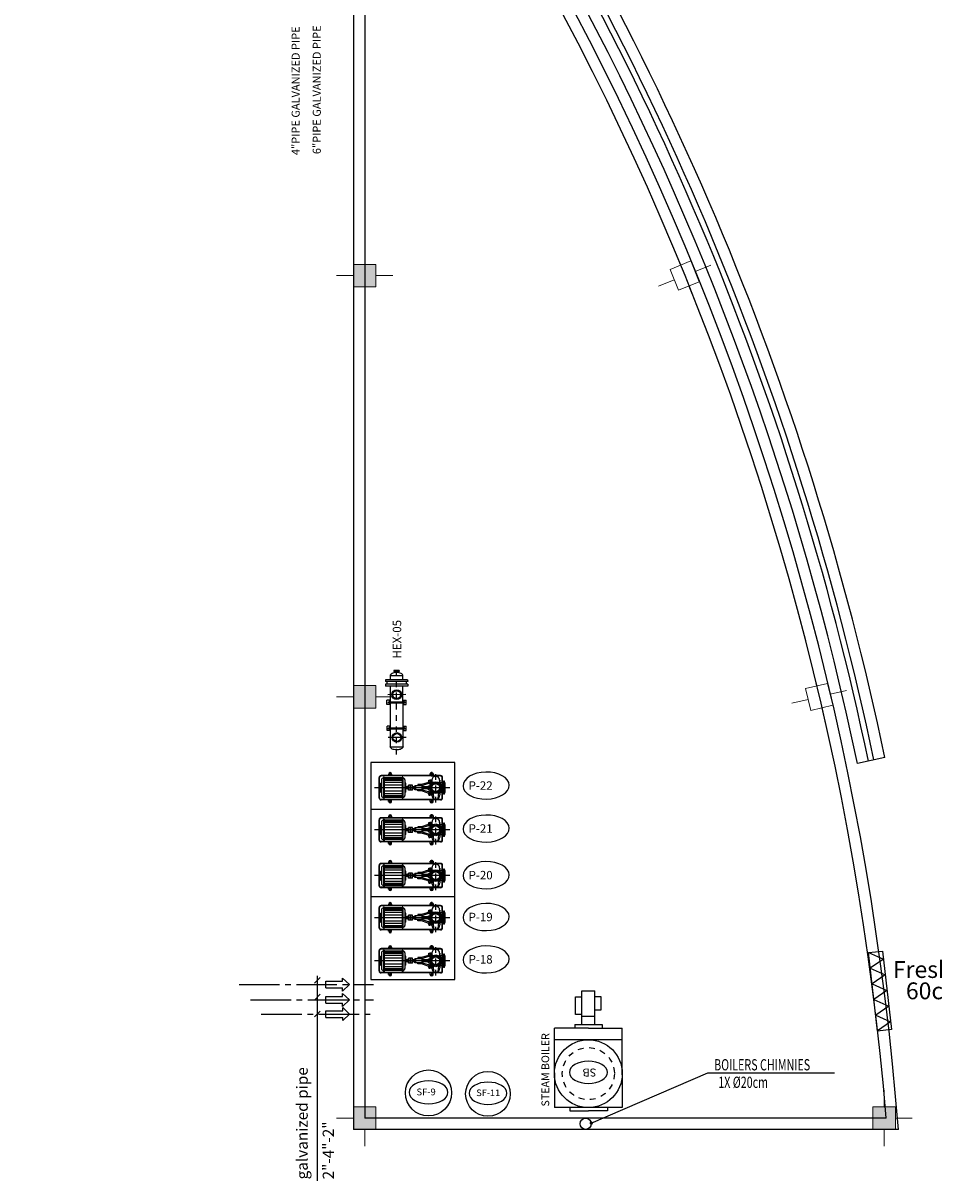
# Model space of a CAD drawing. Units: inches. Extents: x 1557 to 4546, y -197 to 498.
# Drawn here: x 1668 to 1684, y 20 to 41 of the extents above; entities that cross this region are included whole.
import ezdxf

# ---------------------------------------------------------------- set-up
doc = ezdxf.new("R2010")
doc.units = ezdxf.units.IN
doc.header["$LTSCALE"] = 0.03
doc.header["$MEASUREMENT"] = 0
for name, pattern in [('ACAD_ISO04W100', [30.5, 24, -3, 0.5, -3]), ('DIVIDE1', [1.35, 1, -0.15, 0.05, -0.15]), ('HIDDEN', [0.375, 0.25, -0.125])]:
    doc.linetypes.add(name, pattern=pattern)
for name, color, linetype, lineweight in [('A tasisat', 221, 'Continuous', 9), ('mecanical', 221, 'Continuous', 30), ('Text', 7, 'Continuous', 13)]:
    doc.layers.add(name, color=color, linetype=linetype, lineweight=lineweight)
doc.layers.add('A-Wall-Thick 2-G', color=7, linetype='Continuous', lineweight=25, true_color=0x3b6587)
for name, color, linetype in [('A-Window-G', 210, 'Continuous'), ('CEN', 11, 'DIVIDE1'), ('EQU', 4, 'Continuous'), ('MEC.', 221, 'Continuous'), ('pipe', 4, 'Continuous'), ('PLUMBING-COLD', 5, 'ACAD_ISO04W100'), ('S', 2, 'Continuous'), ('setoon gozari', 1, 'Continuous'), ('T', 1, 'Continuous'), ('text-canall', 2, 'Continuous')]:
    doc.layers.add(name, color=color, linetype=linetype)
doc.styles.add('ROMANS', font='romans')
doc.styles.add('RS', font='romanc.shx', dxfattribs={"width": 0.7})
doc.styles.add('SIMPLEX', font='simplex')
doc.styles.get("Standard").update_dxf_attribs({"font": 'arial.ttf'})

# ---------------------------------------------------------------- blocks, each defined once
blk = doc.blocks.new('wrw q3q4')
at = {"layer": 'setoon gozari', "color": 8, "lineweight": 0, "ltscale": 0.5}
for p, q in [((-928.034, -210.015), (-928.227, -209.785)), ((-928.188, -210.144), (-927.881, -209.886)), ((-927.881, -209.886), (-927.624, -210.193)), ((-927.753, -210.04), (-927.523, -209.847)), ((-927.93, -210.45), (-928.188, -210.144)), ((-927.624, -210.193), (-927.93, -210.45)), ((-928.059, -210.297), (-928.289, -210.49)), ((-927.777, -210.321), (-927.584, -210.551))]:
    blk.add_line(p, q, dxfattribs=at)
blk = doc.blocks.new('TG3Y3')
at = {"layer": 'setoon gozari', "lineweight": 0, "ltscale": 0.5}
h = blk.add_hatch(color=93, dxfattribs=at)
h.dxf.hatch_style = 1
h.paths.add_polyline_path([(-574.056, -220.411), (-573.656, -220.411), (-573.656, -220.811), (-574.056, -220.811)])
edge = h.paths.add_edge_path()
edge.add_line((-573.856, -220.411), (-573.856, -220.111))
edge = h.paths.add_edge_path()
edge.add_line((-573.856, -220.811), (-573.856, -221.111))
edge = h.paths.add_edge_path()
edge.add_line((-573.656, -220.611), (-573.356, -220.611))
edge = h.paths.add_edge_path()
edge.add_line((-574.056, -220.611), (-574.356, -220.611))
h = blk.add_hatch(color=93, dxfattribs=at)
h.dxf.hatch_style = 1
h.paths.add_polyline_path([(-574.056, -227.911), (-573.656, -227.911), (-573.656, -228.311), (-574.056, -228.311)])
edge = h.paths.add_edge_path()
edge.add_line((-573.856, -227.911), (-573.856, -227.611))
edge = h.paths.add_edge_path()
edge.add_line((-573.856, -228.311), (-573.856, -228.611))
edge = h.paths.add_edge_path()
edge.add_line((-573.656, -228.111), (-573.356, -228.111))
edge = h.paths.add_edge_path()
edge.add_line((-574.056, -228.111), (-574.356, -228.111))
h = blk.add_hatch(color=93, dxfattribs=at)
h.dxf.hatch_style = 1
h.paths.add_polyline_path([(-574.056, -235.411), (-573.656, -235.411), (-573.656, -235.811), (-574.056, -235.811)])
edge = h.paths.add_edge_path()
edge.add_line((-573.856, -235.411), (-573.856, -235.111))
edge = h.paths.add_edge_path()
edge.add_line((-573.856, -235.811), (-573.856, -236.111))
edge = h.paths.add_edge_path()
edge.add_line((-573.656, -235.611), (-573.356, -235.611))
edge = h.paths.add_edge_path()
edge.add_line((-574.056, -235.611), (-574.356, -235.611))
h = blk.add_hatch(color=93, dxfattribs=at)
h.dxf.hatch_style = 1
h.paths.add_polyline_path([(-564.81, -235.411), (-564.41, -235.411), (-564.41, -235.811), (-564.81, -235.811)])
edge = h.paths.add_edge_path()
edge.add_line((-564.61, -235.411), (-564.61, -235.111))
edge = h.paths.add_edge_path()
edge.add_line((-564.61, -235.811), (-564.61, -236.111))
edge = h.paths.add_edge_path()
edge.add_line((-564.41, -235.611), (-564.11, -235.611))
edge = h.paths.add_edge_path()
edge.add_line((-564.81, -235.611), (-565.11, -235.611))
at = {"layer": 'setoon gozari', "color": 152, "lineweight": 0, "ltscale": 0.5}
for p, q in [((-573.856, -220.411), (-573.856, -220.111)), ((-574.056, -220.411), (-573.656, -220.411)), ((-574.056, -220.811), (-574.056, -220.411)), ((-573.656, -220.411), (-573.656, -220.811)), ((-574.056, -220.611), (-574.356, -220.611)), ((-573.656, -220.611), (-573.356, -220.611)), ((-573.656, -220.811), (-574.056, -220.811)), ((-573.856, -220.811), (-573.856, -221.111)), ((-573.856, -227.911), (-573.856, -227.611)), ((-574.056, -227.911), (-573.656, -227.911)), ((-574.056, -228.311), (-574.056, -227.911)), ((-573.656, -227.911), (-573.656, -228.311)), ((-574.056, -228.111), (-574.356, -228.111)), ((-573.656, -228.111), (-573.356, -228.111)), ((-573.656, -228.311), (-574.056, -228.311)), ((-573.856, -235.411), (-573.856, -235.111)), ((-564.61, -235.411), (-564.61, -235.111)), ((-574.056, -235.411), (-573.656, -235.411)), ((-574.056, -235.811), (-574.056, -235.411)), ((-574.056, -235.411), (-573.656, -235.411)), ((-574.056, -235.811), (-574.056, -235.411)), ((-573.656, -235.411), (-573.656, -235.811)), ((-573.656, -235.411), (-573.656, -235.811)), ((-564.81, -235.411), (-564.41, -235.411)), ((-564.81, -235.811), (-564.81, -235.411)), ((-564.41, -235.411), (-564.41, -235.811)), ((-574.056, -235.611), (-574.356, -235.611)), ((-573.656, -235.611), (-573.356, -235.611)), ((-564.81, -235.611), (-565.11, -235.611)), ((-564.41, -235.611), (-564.11, -235.611)), ((-573.656, -235.811), (-574.056, -235.811)), ((-573.856, -235.811), (-573.856, -236.111)), ((-564.41, -235.811), (-564.81, -235.811)), ((-564.61, -235.811), (-564.61, -236.111))]:
    blk.add_line(p, q, dxfattribs=at)
at = {"layer": 'setoon gozari', "color": 2, "linetype": 'Continuous', "lineweight": 5}
for p, rotation in [((-1515.48, -132.485), 161.923213424595), ((-1488.248, 4.717), 153.0727282723874)]:
    blk.add_blockref('wrw q3q4', p, dxfattribs=dict(at, rotation=rotation))
blk = doc.blocks.new('inlet')
at = {"layer": 'PLUMBING-COLD', "color": 3}
for p, q in [((1677.251, 141.384), (1677.136, 141.264)), ((1677.136, 141.264), (1677.191, 141.264)), ((1677.191, 140.963), (1677.191, 141.264)), ((1677.251, 141.384), (1677.366, 141.264)), ((1677.311, 141.264), (1677.366, 141.264)), ((1677.311, 140.963), (1677.311, 141.264)), ((1677.191, 140.963), (1677.311, 140.963))]:
    blk.add_line(p, q, dxfattribs=at)
blk = doc.blocks.new('sre')
at = {"layer": 'MEC.'}
for p, q in [((1683.731, 23.776), (1683.981, 23.629)), ((1683.981, 23.629), (1683.731, 23.495)), ((1683.731, 23.495), (1683.981, 23.349)), ((1683.981, 23.349), (1683.731, 23.215)), ((1683.731, 23.215), (1683.981, 23.068)), ((1683.981, 23.068), (1683.731, 22.935)), ((1683.731, 22.935), (1683.981, 22.788)), ((1683.981, 22.788), (1683.731, 22.655)), ((1683.731, 22.655), (1683.981, 22.508)), ((1683.981, 22.508), (1683.731, 22.374))]:
    blk.add_line(p, q, dxfattribs=at)
blk.add_lwpolyline([(1683.731, 23.776), (1683.981, 23.776), (1683.981, 22.371), (1683.731, 22.371)], close=True, dxfattribs=at)

msp = doc.modelspace()

# ---------------------------------------------------------------- linework, layer by layer
at = {"layer": 'A-Wall-Thick 2-G', "color": 8}
for p, q in [((1673.875, 44.592), (1673.875, 21.208)), ((1673.675, 44.392), (1673.675, 21.008)), ((1683.157, 21.208), (1673.875, 21.208)), ((1683.374, 21.008), (1673.675, 21.008))]:
    msp.add_line(p, q, dxfattribs=at)
for radius, start, end in [(51.032, 4.455, 46.1102), (50.832, 4.6987, 46.0194)]:
    msp.add_arc((1632.496, 17.044), radius, start, end, dxfattribs=at)
at = {"layer": 'A-Window-G', "color": 8}
msp.add_line((1683.134, 27.628), (1682.645, 27.524), dxfattribs=at)
for radius, start, end in [(51.232, 11.8033, 44.9882), (51.532, 11.8056, 34.1541), (51.732, 11.8056, 34.1529), (51.432, 11.8033, 34.1547)]:
    msp.add_arc((1632.496, 17.044), radius, start, end, dxfattribs=at)
at = {"layer": 'CEN', "color": 11}
msp.add_line((1674.441, 27.683), (1674.441, 29.256), dxfattribs=at)
at = {"layer": 'EQU'}
for p, q in [((1674.555, 29.085), (1674.328, 29.084)), ((1674.328, 29.084), (1674.328, 29.012)), ((1674.49, 29.176), (1674.393, 29.176)), ((1674.393, 29.176), (1674.393, 29.16)), ((1674.393, 29.16), (1674.49, 29.16)), ((1674.417, 29.16), (1674.417, 29.138)), ((1674.466, 29.138), (1674.466, 29.16)), ((1674.49, 29.176), (1674.49, 29.16)), ((1674.555, 29.012), (1674.555, 29.085)), ((1674.639, 29.012), (1674.244, 29.012)), ((1674.244, 29.012), (1674.244, 28.979)), ((1674.64, 28.979), (1674.244, 28.979)), ((1674.64, 28.933), (1674.244, 28.933)), ((1674.244, 28.933), (1674.245, 28.901)), ((1674.64, 28.901), (1674.245, 28.901)), ((1674.267, 28.979), (1674.267, 28.933)), ((1674.328, 28.901), (1674.328, 28.618)), ((1674.556, 28.619), (1674.556, 28.901)), ((1674.614, 28.979), (1674.615, 28.933)), ((1674.639, 29.012), (1674.64, 28.979)), ((1674.64, 28.933), (1674.64, 28.901)), ((1674.325, 28.649), (1674.266, 28.649)), ((1674.266, 28.573), (1674.266, 28.649)), ((1674.557, 28.649), (1674.615, 28.649)), ((1674.615, 28.573), (1674.615, 28.649)), ((1674.324, 28.573), (1674.266, 28.573)), ((1674.316, 28.618), (1674.571, 28.619)), ((1674.316, 28.603), (1674.571, 28.604)), ((1674.317, 28.589), (1674.317, 28.635)), ((1674.33, 28.603), (1674.33, 28.154)), ((1674.557, 28.154), (1674.557, 28.604)), ((1674.557, 28.573), (1674.615, 28.573)), ((1674.569, 28.589), (1674.569, 28.635)), ((1674.272, 28.108), (1674.272, 28.184)), ((1674.33, 28.184), (1674.272, 28.184)), ((1674.33, 28.108), (1674.272, 28.108)), ((1674.316, 28.154), (1674.571, 28.154)), ((1674.317, 28.122), (1674.317, 28.17)), ((1674.317, 28.138), (1674.571, 28.138)), ((1674.33, 28.138), (1674.33, 27.818)), ((1674.557, 28.184), (1674.615, 28.184)), ((1674.557, 27.819), (1674.557, 28.138)), ((1674.557, 28.108), (1674.615, 28.108)), ((1674.615, 28.108), (1674.615, 28.184)), ((1674.33, 27.818), (1674.557, 27.818)), ((1673.981, 27.538), (1673.981, 23.674)), ((1675.481, 27.538), (1673.981, 27.538)), ((1675.481, 23.674), (1675.481, 27.538)), ((1674.173, 27.229), (1674.173, 26.95)), ((1674.208, 27.278), (1674.208, 26.902)), ((1674.222, 27.278), (1674.208, 27.278)), ((1674.222, 27.278), (1674.222, 26.902)), ((1674.54, 27.264), (1674.222, 27.264)), ((1674.3, 27.333), (1674.3, 27.306)), ((1674.3, 27.333), (1674.3, 27.306)), ((1674.353, 27.333), (1674.353, 27.306)), ((1674.353, 27.333), (1674.353, 27.306)), ((1674.54, 27.278), (1674.54, 26.902)), ((1674.554, 27.278), (1674.54, 27.278)), ((1674.554, 27.278), (1674.554, 26.902)), ((1674.589, 27.229), (1674.589, 26.95)), ((1675.013, 27.212), (1675.013, 27.223)), ((1675.013, 27.223), (1675.034, 27.223)), ((1675.104, 27.333), (1675.028, 27.333)), ((1675.104, 27.333), (1675.028, 27.333)), ((1675.034, 27.223), (1675.034, 26.956)), ((1675.069, 27.223), (1675.034, 27.223)), ((1675.04, 27.333), (1675.04, 27.306)), ((1675.04, 27.333), (1675.04, 27.306)), ((1675.052, 27.223), (1675.052, 27.148)), ((1675.066, 27.371), (1675.066, 27.293)), ((1675.069, 27.223), (1675.074, 27.172)), ((1675.069, 27.168), (1675.069, 27.223)), ((1675.092, 27.333), (1675.092, 27.306)), ((1675.092, 27.333), (1675.092, 27.306)), ((1675.209, 27.223), (1675.204, 27.172)), ((1675.209, 27.168), (1675.209, 27.223)), ((1675.275, 26.973), (1675.275, 27.207)), ((1675.296, 27.207), (1675.275, 27.207)), ((1675.296, 26.973), (1675.296, 27.207)), ((1675.39, 27.09), (1674.05, 27.09)), ((1674.155, 27.01), (1674.155, 27.17)), ((1674.155, 27.17), (1674.173, 27.17)), ((1674.155, 27.01), (1674.173, 27.01)), ((1674.607, 27.17), (1674.589, 27.17)), ((1674.607, 27.01), (1674.589, 27.01)), ((1674.653, 27.107), (1674.606, 27.107)), ((1674.653, 27.072), (1674.606, 27.072)), ((1674.607, 27.01), (1674.607, 27.17)), ((1674.653, 27.045), (1674.653, 27.135)), ((1674.723, 27.135), (1674.653, 27.135)), ((1674.723, 27.045), (1674.653, 27.045)), ((1674.681, 27.045), (1674.681, 27.135)), ((1674.695, 27.045), (1674.695, 27.135)), ((1674.723, 27.045), (1674.723, 27.135)), ((1674.769, 27.107), (1674.723, 27.107)), ((1674.769, 27.072), (1674.723, 27.072)), ((1674.769, 27.055), (1674.769, 27.125)), ((1674.91, 27.125), (1674.769, 27.125)), ((1674.91, 27.055), (1674.769, 27.055)), ((1674.783, 27.055), (1674.783, 27.125)), ((1674.823, 27.146), (1674.823, 27.125)), ((1674.884, 27.146), (1674.823, 27.146)), ((1674.823, 27.034), (1674.823, 27.055)), ((1674.884, 27.034), (1674.823, 27.034)), ((1674.989, 27.179), (1674.884, 27.146)), ((1674.989, 27.001), (1674.884, 27.034)), ((1675.01, 27.164), (1674.888, 27.125)), ((1675.01, 27.016), (1674.888, 27.055)), ((1674.896, 27.055), (1674.896, 27.125)), ((1674.91, 27.055), (1674.91, 27.125)), ((1675.008, 27.107), (1674.91, 27.107)), ((1675.008, 27.072), (1674.91, 27.072)), ((1675.008, 27.055), (1675.008, 27.125)), ((1675.008, 27.125), (1675.034, 27.125)), ((1675.008, 27.055), (1675.034, 27.055)), ((1675.052, 27.032), (1675.052, 26.956)), ((1675.069, 27.012), (1675.069, 26.956)), ((1675.251, 27.177), (1675.209, 27.177)), ((1675.209, 27.012), (1675.209, 26.956)), ((1675.251, 27.003), (1675.209, 27.003)), ((1675.251, 27.177), (1675.275, 27.188)), ((1675.251, 27.003), (1675.251, 27.177)), ((1675.251, 27.003), (1675.275, 26.992)), ((1675.306, 27.177), (1675.296, 27.177)), ((1675.296, 27.003), (1675.306, 27.003)), ((1674.222, 26.902), (1674.208, 26.902)), ((1674.54, 26.916), (1674.222, 26.916)), ((1674.3, 26.847), (1674.3, 26.874)), ((1674.353, 26.847), (1674.353, 26.874)), ((1674.554, 26.902), (1674.54, 26.902)), ((1675.013, 26.968), (1675.013, 26.956)), ((1675.013, 26.956), (1675.034, 26.956)), ((1675.069, 26.956), (1675.034, 26.956)), ((1675.04, 26.847), (1675.04, 26.874)), ((1675.091, 26.997), (1675.101, 26.898)), ((1675.092, 26.847), (1675.092, 26.874)), ((1675.187, 26.997), (1675.177, 26.898)), ((1675.296, 26.973), (1675.275, 26.973)), ((1675.481, 26.704), (1673.981, 26.704)), ((1675.066, 26.621), (1675.066, 26.543)), ((1674.155, 26.26), (1674.155, 26.42)), ((1674.155, 26.42), (1674.173, 26.42)), ((1674.173, 26.479), (1674.173, 26.2)), ((1674.208, 26.528), (1674.208, 26.152)), ((1674.222, 26.528), (1674.208, 26.528)), ((1674.222, 26.528), (1674.222, 26.152)), ((1674.54, 26.514), (1674.222, 26.514)), ((1674.3, 26.583), (1674.3, 26.556)), ((1674.3, 26.583), (1674.3, 26.556)), ((1674.353, 26.583), (1674.353, 26.556)), ((1674.353, 26.583), (1674.353, 26.556)), ((1674.54, 26.528), (1674.54, 26.152)), ((1674.554, 26.528), (1674.54, 26.528)), ((1674.554, 26.528), (1674.554, 26.152)), ((1674.589, 26.479), (1674.589, 26.2)), ((1674.607, 26.42), (1674.589, 26.42)), ((1674.607, 26.26), (1674.607, 26.42)), ((1674.653, 26.295), (1674.653, 26.385)), ((1674.723, 26.385), (1674.653, 26.385)), ((1674.681, 26.295), (1674.681, 26.385)), ((1674.695, 26.295), (1674.695, 26.385)), ((1674.723, 26.295), (1674.723, 26.385)), ((1674.823, 26.396), (1674.823, 26.375)), ((1674.884, 26.396), (1674.823, 26.396)), ((1674.989, 26.429), (1674.884, 26.396)), ((1675.01, 26.414), (1674.888, 26.375)), ((1675.013, 26.462), (1675.013, 26.473)), ((1675.013, 26.473), (1675.034, 26.473)), ((1675.104, 26.583), (1675.028, 26.583)), ((1675.104, 26.583), (1675.028, 26.583)), ((1675.034, 26.473), (1675.034, 26.206)), ((1675.069, 26.473), (1675.034, 26.473)), ((1675.04, 26.583), (1675.04, 26.556)), ((1675.04, 26.583), (1675.04, 26.556)), ((1675.052, 26.473), (1675.052, 26.398)), ((1675.069, 26.473), (1675.074, 26.422)), ((1675.069, 26.418), (1675.069, 26.473)), ((1675.092, 26.583), (1675.092, 26.556)), ((1675.092, 26.583), (1675.092, 26.556)), ((1675.209, 26.473), (1675.204, 26.422)), ((1675.209, 26.418), (1675.209, 26.473)), ((1675.251, 26.427), (1675.209, 26.427)), ((1675.251, 26.427), (1675.275, 26.438)), ((1675.251, 26.253), (1675.251, 26.427)), ((1675.275, 26.223), (1675.275, 26.457)), ((1675.296, 26.457), (1675.275, 26.457)), ((1675.296, 26.223), (1675.296, 26.457)), ((1675.306, 26.427), (1675.296, 26.427)), ((1675.39, 26.34), (1674.05, 26.34)), ((1674.155, 26.26), (1674.173, 26.26)), ((1674.607, 26.26), (1674.589, 26.26)), ((1674.653, 26.357), (1674.606, 26.357)), ((1674.653, 26.322), (1674.606, 26.322)), ((1674.723, 26.295), (1674.653, 26.295)), ((1674.769, 26.357), (1674.723, 26.357)), ((1674.769, 26.322), (1674.723, 26.322)), ((1674.769, 26.305), (1674.769, 26.375)), ((1674.91, 26.375), (1674.769, 26.375)), ((1674.91, 26.305), (1674.769, 26.305)), ((1674.783, 26.305), (1674.783, 26.375)), ((1674.823, 26.284), (1674.823, 26.305)), ((1674.884, 26.284), (1674.823, 26.284)), ((1674.989, 26.251), (1674.884, 26.284)), ((1675.01, 26.266), (1674.888, 26.305)), ((1674.896, 26.305), (1674.896, 26.375)), ((1674.91, 26.305), (1674.91, 26.375)), ((1675.008, 26.357), (1674.91, 26.357)), ((1675.008, 26.322), (1674.91, 26.322)), ((1675.008, 26.305), (1675.008, 26.375)), ((1675.008, 26.375), (1675.034, 26.375)), ((1675.008, 26.305), (1675.034, 26.305)), ((1675.013, 26.218), (1675.013, 26.206)), ((1675.013, 26.206), (1675.034, 26.206)), ((1675.069, 26.206), (1675.034, 26.206)), ((1675.052, 26.282), (1675.052, 26.206)), ((1675.069, 26.262), (1675.069, 26.206)), ((1675.091, 26.247), (1675.101, 26.148)), ((1675.187, 26.247), (1675.177, 26.148)), ((1675.209, 26.262), (1675.209, 26.206)), ((1675.251, 26.253), (1675.209, 26.253)), ((1675.251, 26.253), (1675.275, 26.242)), ((1675.296, 26.223), (1675.275, 26.223)), ((1675.296, 26.253), (1675.306, 26.253)), ((1674.222, 26.152), (1674.208, 26.152)), ((1674.54, 26.166), (1674.222, 26.166)), ((1674.3, 26.097), (1674.3, 26.124)), ((1674.353, 26.097), (1674.353, 26.124)), ((1674.554, 26.152), (1674.54, 26.152)), ((1675.04, 26.097), (1675.04, 26.124)), ((1675.092, 26.097), (1675.092, 26.124)), ((1674.3, 25.769), (1674.3, 25.743)), ((1674.3, 25.769), (1674.3, 25.743)), ((1674.353, 25.769), (1674.353, 25.743)), ((1674.353, 25.769), (1674.353, 25.743)), ((1675.104, 25.769), (1675.028, 25.769)), ((1675.104, 25.769), (1675.028, 25.769)), ((1675.04, 25.769), (1675.04, 25.743)), ((1675.04, 25.769), (1675.04, 25.743)), ((1675.066, 25.807), (1675.066, 25.73)), ((1675.092, 25.769), (1675.092, 25.743)), ((1675.092, 25.769), (1675.092, 25.743)), ((1674.155, 25.446), (1674.155, 25.607)), ((1674.155, 25.607), (1674.173, 25.607)), ((1674.173, 25.666), (1674.173, 25.387)), ((1674.208, 25.715), (1674.208, 25.338)), ((1674.222, 25.715), (1674.208, 25.715)), ((1674.222, 25.715), (1674.222, 25.338)), ((1674.54, 25.701), (1674.222, 25.701)), ((1674.54, 25.715), (1674.54, 25.338)), ((1674.554, 25.715), (1674.54, 25.715)), ((1674.554, 25.715), (1674.554, 25.338)), ((1674.589, 25.666), (1674.589, 25.387)), ((1674.607, 25.607), (1674.589, 25.607)), ((1674.607, 25.446), (1674.607, 25.607)), ((1674.653, 25.481), (1674.653, 25.572)), ((1674.723, 25.572), (1674.653, 25.572)), ((1674.681, 25.481), (1674.681, 25.572)), ((1674.695, 25.481), (1674.695, 25.572)), ((1674.723, 25.481), (1674.723, 25.572)), ((1674.769, 25.492), (1674.769, 25.561)), ((1674.91, 25.561), (1674.769, 25.561)), ((1674.783, 25.492), (1674.783, 25.561)), ((1674.823, 25.582), (1674.823, 25.561)), ((1674.884, 25.582), (1674.823, 25.582)), ((1674.989, 25.615), (1674.884, 25.582)), ((1675.01, 25.6), (1674.888, 25.561)), ((1674.896, 25.492), (1674.896, 25.561)), ((1674.91, 25.492), (1674.91, 25.561)), ((1675.008, 25.492), (1675.008, 25.561)), ((1675.008, 25.561), (1675.034, 25.561)), ((1675.013, 25.649), (1675.013, 25.66)), ((1675.013, 25.66), (1675.034, 25.66)), ((1675.034, 25.66), (1675.034, 25.393)), ((1675.069, 25.66), (1675.034, 25.66)), ((1675.052, 25.66), (1675.052, 25.584)), ((1675.069, 25.66), (1675.074, 25.608)), ((1675.069, 25.604), (1675.069, 25.66)), ((1675.209, 25.66), (1675.204, 25.608)), ((1675.209, 25.604), (1675.209, 25.66)), ((1675.251, 25.614), (1675.209, 25.614)), ((1675.251, 25.614), (1675.275, 25.624)), ((1675.251, 25.439), (1675.251, 25.614)), ((1675.275, 25.409), (1675.275, 25.643)), ((1675.296, 25.643), (1675.275, 25.643)), ((1675.296, 25.409), (1675.296, 25.643)), ((1675.306, 25.614), (1675.296, 25.614)), ((1675.39, 25.526), (1674.05, 25.526)), ((1674.155, 25.446), (1674.173, 25.446)), ((1674.54, 25.352), (1674.222, 25.352)), ((1674.607, 25.446), (1674.589, 25.446)), ((1674.653, 25.544), (1674.606, 25.544)), ((1674.653, 25.509), (1674.606, 25.509)), ((1674.723, 25.481), (1674.653, 25.481)), ((1674.769, 25.544), (1674.723, 25.544)), ((1674.769, 25.509), (1674.723, 25.509)), ((1674.91, 25.492), (1674.769, 25.492)), ((1674.823, 25.471), (1674.823, 25.492)), ((1674.884, 25.471), (1674.823, 25.471)), ((1674.989, 25.437), (1674.884, 25.471)), ((1675.01, 25.453), (1674.888, 25.492)), ((1675.008, 25.544), (1674.91, 25.544)), ((1675.008, 25.509), (1674.91, 25.509)), ((1675.008, 25.492), (1675.034, 25.492)), ((1675.013, 25.404), (1675.013, 25.393)), ((1675.013, 25.393), (1675.034, 25.393)), ((1675.069, 25.393), (1675.034, 25.393)), ((1675.052, 25.469), (1675.052, 25.393)), ((1675.069, 25.448), (1675.069, 25.393)), ((1675.091, 25.433), (1675.101, 25.335)), ((1675.187, 25.433), (1675.177, 25.335)), ((1675.209, 25.448), (1675.209, 25.393)), ((1675.251, 25.439), (1675.209, 25.439)), ((1675.251, 25.439), (1675.275, 25.429)), ((1675.296, 25.409), (1675.275, 25.409)), ((1675.296, 25.439), (1675.306, 25.439)), ((1673.981, 25.153), (1675.481, 25.153)), ((1674.222, 25.338), (1674.208, 25.338)), ((1674.3, 25.284), (1674.3, 25.31)), ((1674.353, 25.284), (1674.353, 25.31)), ((1674.554, 25.338), (1674.54, 25.338)), ((1675.04, 25.284), (1675.04, 25.31)), ((1675.092, 25.284), (1675.092, 25.31)), ((1674.208, 24.965), (1674.208, 24.588)), ((1674.222, 24.965), (1674.208, 24.965)), ((1674.222, 24.965), (1674.222, 24.588)), ((1674.54, 24.951), (1674.222, 24.951)), ((1674.3, 25.019), (1674.3, 24.993)), ((1674.3, 25.019), (1674.3, 24.993)), ((1674.353, 25.019), (1674.353, 24.993)), ((1674.353, 25.019), (1674.353, 24.993)), ((1674.54, 24.965), (1674.54, 24.588)), ((1674.554, 24.965), (1674.54, 24.965)), ((1674.554, 24.965), (1674.554, 24.588)), ((1675.104, 25.019), (1675.028, 25.019)), ((1675.104, 25.019), (1675.028, 25.019)), ((1675.04, 25.019), (1675.04, 24.993)), ((1675.04, 25.019), (1675.04, 24.993)), ((1675.066, 25.057), (1675.066, 24.98)), ((1675.092, 25.019), (1675.092, 24.993)), ((1675.092, 25.019), (1675.092, 24.993)), ((1675.39, 24.776), (1674.05, 24.776)), ((1674.155, 24.696), (1674.155, 24.857)), ((1674.155, 24.857), (1674.173, 24.857)), ((1674.173, 24.916), (1674.173, 24.637)), ((1674.589, 24.916), (1674.589, 24.637)), ((1674.607, 24.857), (1674.589, 24.857)), ((1674.653, 24.794), (1674.606, 24.794)), ((1674.653, 24.759), (1674.606, 24.759)), ((1674.607, 24.696), (1674.607, 24.857)), ((1674.653, 24.731), (1674.653, 24.822)), ((1674.723, 24.822), (1674.653, 24.822)), ((1674.681, 24.731), (1674.681, 24.822)), ((1674.695, 24.731), (1674.695, 24.822)), ((1674.723, 24.731), (1674.723, 24.822)), ((1674.769, 24.794), (1674.723, 24.794)), ((1674.769, 24.759), (1674.723, 24.759)), ((1674.769, 24.742), (1674.769, 24.811)), ((1674.91, 24.811), (1674.769, 24.811)), ((1674.91, 24.742), (1674.769, 24.742)), ((1674.783, 24.742), (1674.783, 24.811)), ((1674.823, 24.832), (1674.823, 24.811)), ((1674.884, 24.832), (1674.823, 24.832)), ((1674.823, 24.721), (1674.823, 24.742)), ((1674.989, 24.865), (1674.884, 24.832)), ((1675.01, 24.85), (1674.888, 24.811)), ((1675.01, 24.703), (1674.888, 24.742)), ((1674.896, 24.742), (1674.896, 24.811)), ((1674.91, 24.742), (1674.91, 24.811)), ((1675.008, 24.794), (1674.91, 24.794)), ((1675.008, 24.759), (1674.91, 24.759)), ((1675.008, 24.742), (1675.008, 24.811)), ((1675.008, 24.811), (1675.034, 24.811)), ((1675.008, 24.742), (1675.034, 24.742)), ((1675.013, 24.899), (1675.013, 24.91)), ((1675.013, 24.91), (1675.034, 24.91)), ((1675.034, 24.91), (1675.034, 24.643)), ((1675.069, 24.91), (1675.034, 24.91)), ((1675.052, 24.91), (1675.052, 24.834)), ((1675.069, 24.91), (1675.074, 24.858)), ((1675.069, 24.854), (1675.069, 24.91)), ((1675.209, 24.91), (1675.204, 24.858)), ((1675.209, 24.854), (1675.209, 24.91)), ((1675.251, 24.864), (1675.209, 24.864)), ((1675.251, 24.864), (1675.275, 24.874)), ((1675.251, 24.689), (1675.251, 24.864)), ((1675.275, 24.659), (1675.275, 24.893)), ((1675.296, 24.893), (1675.275, 24.893)), ((1675.296, 24.659), (1675.296, 24.893)), ((1675.306, 24.864), (1675.296, 24.864)), ((1674.155, 24.696), (1674.173, 24.696)), ((1674.222, 24.588), (1674.208, 24.588)), ((1674.54, 24.602), (1674.222, 24.602)), ((1674.3, 24.534), (1674.3, 24.56)), ((1674.353, 24.534), (1674.353, 24.56)), ((1674.554, 24.588), (1674.54, 24.588)), ((1674.607, 24.696), (1674.589, 24.696)), ((1674.723, 24.731), (1674.653, 24.731)), ((1674.884, 24.721), (1674.823, 24.721)), ((1674.989, 24.687), (1674.884, 24.721)), ((1675.013, 24.654), (1675.013, 24.643)), ((1675.013, 24.643), (1675.034, 24.643)), ((1675.069, 24.643), (1675.034, 24.643)), ((1675.04, 24.534), (1675.04, 24.56)), ((1675.052, 24.719), (1675.052, 24.643)), ((1675.069, 24.698), (1675.069, 24.643)), ((1675.091, 24.683), (1675.101, 24.585)), ((1675.092, 24.534), (1675.092, 24.56)), ((1675.187, 24.683), (1675.177, 24.585)), ((1675.209, 24.698), (1675.209, 24.643)), ((1675.251, 24.689), (1675.209, 24.689)), ((1675.251, 24.689), (1675.275, 24.679)), ((1675.296, 24.659), (1675.275, 24.659)), ((1675.296, 24.689), (1675.306, 24.689)), ((1674.173, 24.149), (1674.173, 23.87)), ((1674.208, 24.197), (1674.208, 23.821)), ((1674.222, 24.197), (1674.208, 24.197)), ((1674.222, 24.197), (1674.222, 23.821)), ((1674.54, 24.183), (1674.222, 24.183)), ((1674.3, 24.252), (1674.3, 24.225)), ((1674.3, 24.252), (1674.3, 24.225)), ((1674.353, 24.252), (1674.353, 24.225)), ((1674.353, 24.252), (1674.353, 24.225)), ((1674.54, 24.197), (1674.54, 23.821)), ((1674.554, 24.197), (1674.54, 24.197)), ((1674.554, 24.197), (1674.554, 23.821)), ((1674.589, 24.149), (1674.589, 23.87)), ((1675.013, 24.131), (1675.013, 24.143)), ((1675.013, 24.143), (1675.034, 24.143)), ((1675.104, 24.252), (1675.028, 24.252)), ((1675.104, 24.252), (1675.028, 24.252)), ((1675.034, 24.143), (1675.034, 23.876)), ((1675.069, 24.143), (1675.034, 24.143)), ((1675.04, 24.252), (1675.04, 24.225)), ((1675.04, 24.252), (1675.04, 24.225)), ((1675.052, 24.143), (1675.052, 24.067)), ((1675.066, 24.29), (1675.066, 24.212)), ((1675.069, 24.143), (1675.074, 24.091)), ((1675.069, 24.087), (1675.069, 24.143)), ((1675.092, 24.252), (1675.092, 24.225)), ((1675.092, 24.252), (1675.092, 24.225)), ((1675.209, 24.143), (1675.204, 24.091)), ((1675.209, 24.087), (1675.209, 24.143)), ((1675.275, 23.892), (1675.275, 24.126)), ((1675.296, 24.126), (1675.275, 24.126)), ((1675.296, 23.892), (1675.296, 24.126)), ((1675.39, 24.009), (1674.05, 24.009)), ((1674.155, 23.929), (1674.155, 24.089)), ((1674.155, 24.089), (1674.173, 24.089)), ((1674.155, 23.929), (1674.173, 23.929)), ((1674.607, 24.089), (1674.589, 24.089)), ((1674.607, 23.929), (1674.589, 23.929)), ((1674.653, 24.026), (1674.606, 24.026)), ((1674.653, 23.992), (1674.606, 23.992)), ((1674.607, 23.929), (1674.607, 24.089)), ((1674.653, 23.964), (1674.653, 24.054)), ((1674.723, 24.054), (1674.653, 24.054)), ((1674.723, 23.964), (1674.653, 23.964)), ((1674.681, 23.964), (1674.681, 24.054)), ((1674.695, 23.964), (1674.695, 24.054)), ((1674.723, 23.964), (1674.723, 24.054)), ((1674.769, 24.026), (1674.723, 24.026)), ((1674.769, 23.992), (1674.723, 23.992)), ((1674.769, 23.974), (1674.769, 24.044)), ((1674.91, 24.044), (1674.769, 24.044)), ((1674.91, 23.974), (1674.769, 23.974)), ((1674.783, 23.974), (1674.783, 24.044)), ((1674.823, 24.065), (1674.823, 24.044)), ((1674.884, 24.065), (1674.823, 24.065)), ((1674.823, 23.953), (1674.823, 23.974)), ((1674.884, 23.953), (1674.823, 23.953)), ((1674.989, 24.098), (1674.884, 24.065)), ((1674.989, 23.92), (1674.884, 23.953)), ((1675.01, 24.083), (1674.888, 24.044)), ((1675.01, 23.935), (1674.888, 23.974)), ((1674.896, 23.974), (1674.896, 24.044)), ((1674.91, 23.974), (1674.91, 24.044)), ((1675.008, 24.026), (1674.91, 24.026)), ((1675.008, 23.992), (1674.91, 23.992)), ((1675.008, 23.974), (1675.008, 24.044)), ((1675.008, 24.044), (1675.034, 24.044)), ((1675.008, 23.974), (1675.034, 23.974)), ((1675.052, 23.951), (1675.052, 23.876)), ((1675.069, 23.931), (1675.069, 23.876)), ((1675.091, 23.916), (1675.101, 23.817)), ((1675.187, 23.916), (1675.177, 23.817)), ((1675.251, 24.096), (1675.209, 24.096)), ((1675.209, 23.931), (1675.209, 23.876)), ((1675.251, 23.922), (1675.209, 23.922)), ((1675.251, 24.096), (1675.275, 24.107)), ((1675.251, 23.922), (1675.251, 24.096)), ((1675.251, 23.922), (1675.275, 23.911)), ((1675.306, 24.096), (1675.296, 24.096)), ((1675.296, 23.922), (1675.306, 23.922)), ((1674.222, 23.821), (1674.208, 23.821)), ((1674.54, 23.835), (1674.222, 23.835)), ((1674.3, 23.766), (1674.3, 23.793)), ((1674.353, 23.766), (1674.353, 23.793)), ((1674.554, 23.821), (1674.54, 23.821)), ((1675.013, 23.887), (1675.013, 23.876)), ((1675.013, 23.876), (1675.034, 23.876)), ((1675.069, 23.876), (1675.034, 23.876)), ((1675.04, 23.766), (1675.04, 23.793)), ((1675.092, 23.766), (1675.092, 23.793)), ((1675.296, 23.892), (1675.275, 23.892)), ((1673.981, 23.674), (1675.481, 23.674)), ((1677.742, 23.024), (1677.971, 23.024)), ((1677.614, 22.876), (1677.614, 22.81)), ((1677.614, 22.876), (1678.099, 22.876)), ((1678.099, 22.876), (1678.099, 22.81)), ((1677.526, 21.396), (1677.526, 21.335)), ((1677.526, 21.335), (1677.86, 21.335)), ((1678.194, 21.335), (1677.86, 21.335)), ((1678.194, 21.396), (1678.194, 21.335))]:
    msp.add_line(p, q, dxfattribs=at)
at = {"layer": 'EQU', "color": 3}
for p, q in [((1674.131, 26.909), (1674.131, 27.271)), ((1674.138, 26.909), (1674.138, 27.271)), ((1675.226, 27.306), (1674.166, 27.306)), ((1675.226, 27.306), (1674.166, 27.306)), ((1675.226, 27.299), (1674.166, 27.299)), ((1675.254, 27.181), (1675.254, 27.271)), ((1675.261, 27.181), (1675.261, 27.271)), ((1675.306, 27.003), (1675.306, 27.177)), ((1675.226, 26.881), (1674.166, 26.881)), ((1675.226, 26.874), (1674.166, 26.874)), ((1675.254, 26.909), (1675.254, 26.998)), ((1675.261, 26.909), (1675.261, 26.998)), ((1674.131, 26.159), (1674.131, 26.521)), ((1674.138, 26.159), (1674.138, 26.521)), ((1675.226, 26.556), (1674.166, 26.556)), ((1675.226, 26.556), (1674.166, 26.556)), ((1675.226, 26.549), (1674.166, 26.549)), ((1675.254, 26.431), (1675.254, 26.521)), ((1675.261, 26.431), (1675.261, 26.521)), ((1675.306, 26.253), (1675.306, 26.427)), ((1675.254, 26.159), (1675.254, 26.248)), ((1675.261, 26.159), (1675.261, 26.248)), ((1675.226, 26.131), (1674.166, 26.131)), ((1675.226, 26.124), (1674.166, 26.124)), ((1674.131, 25.345), (1674.131, 25.708)), ((1674.138, 25.345), (1674.138, 25.708)), ((1675.226, 25.743), (1674.166, 25.743)), ((1675.226, 25.743), (1674.166, 25.743)), ((1675.226, 25.736), (1674.166, 25.736)), ((1675.254, 25.618), (1675.254, 25.708)), ((1675.261, 25.618), (1675.261, 25.708)), ((1675.306, 25.439), (1675.306, 25.614)), ((1675.254, 25.345), (1675.254, 25.435)), ((1675.261, 25.345), (1675.261, 25.435)), ((1675.226, 25.317), (1674.166, 25.317)), ((1675.226, 25.31), (1674.166, 25.31)), ((1674.131, 24.595), (1674.131, 24.958)), ((1674.138, 24.595), (1674.138, 24.958)), ((1675.226, 24.993), (1674.166, 24.993)), ((1675.226, 24.993), (1674.166, 24.993)), ((1675.226, 24.986), (1674.166, 24.986)), ((1675.254, 24.868), (1675.254, 24.958)), ((1675.261, 24.868), (1675.261, 24.958)), ((1675.306, 24.689), (1675.306, 24.864)), ((1675.226, 24.567), (1674.166, 24.567)), ((1675.226, 24.56), (1674.166, 24.56)), ((1675.254, 24.595), (1675.254, 24.685)), ((1675.261, 24.595), (1675.261, 24.685)), ((1674.131, 23.828), (1674.131, 24.19)), ((1674.138, 23.828), (1674.138, 24.19)), ((1675.226, 24.225), (1674.166, 24.225)), ((1675.226, 24.225), (1674.166, 24.225)), ((1675.226, 24.218), (1674.166, 24.218)), ((1675.254, 24.101), (1675.254, 24.19)), ((1675.261, 24.101), (1675.261, 24.19)), ((1675.254, 23.828), (1675.254, 23.918)), ((1675.261, 23.828), (1675.261, 23.918)), ((1675.306, 23.922), (1675.306, 24.096)), ((1675.226, 23.8), (1674.166, 23.8)), ((1675.226, 23.793), (1674.166, 23.793)), ((1677.627, 23.05), (1677.627, 23.37)), ((1677.627, 23.37), (1677.742, 23.37)), ((1677.742, 22.876), (1677.742, 23.474)), ((1677.742, 23.474), (1677.971, 23.474)), ((1677.971, 22.876), (1677.971, 23.474)), ((1678.086, 23.37), (1677.971, 23.37)), ((1678.086, 23.133), (1678.086, 23.37)), ((1677.971, 23.133), (1678.086, 23.133)), ((1677.742, 23.05), (1677.627, 23.05)), ((1677.856, 22.81), (1677.253, 22.81)), ((1677.253, 21.978), (1677.253, 22.81)), ((1677.856, 22.81), (1678.46, 22.81)), ((1678.46, 21.977), (1678.46, 22.81)), ((1678.46, 22.604), (1677.253, 22.604)), ((1677.253, 22.014), (1677.253, 21.396)), ((1678.46, 22.014), (1678.46, 21.396)), ((1678.46, 21.396), (1677.253, 21.396))]:
    msp.add_line(p, q, dxfattribs=at)
at = {"layer": 'EQU', "color": 11}
for p, q in [((1674.222, 27.249), (1674.54, 27.249)), ((1674.222, 27.226), (1674.54, 27.226)), ((1674.222, 27.19), (1674.54, 27.19)), ((1674.222, 27.144), (1674.54, 27.144)), ((1674.222, 27.036), (1674.54, 27.036)), ((1674.222, 26.99), (1674.54, 26.99)), ((1674.222, 26.954), (1674.54, 26.954)), ((1674.222, 26.931), (1674.54, 26.931)), ((1674.222, 26.499), (1674.54, 26.499)), ((1674.222, 26.476), (1674.54, 26.476)), ((1674.222, 26.44), (1674.54, 26.44)), ((1674.222, 26.394), (1674.54, 26.394)), ((1674.222, 26.286), (1674.54, 26.286)), ((1674.222, 26.24), (1674.54, 26.24)), ((1674.222, 26.204), (1674.54, 26.204)), ((1674.222, 26.181), (1674.54, 26.181)), ((1674.222, 25.686), (1674.54, 25.686)), ((1674.222, 25.663), (1674.54, 25.663)), ((1674.222, 25.626), (1674.54, 25.626)), ((1674.222, 25.58), (1674.54, 25.58)), ((1674.222, 25.473), (1674.54, 25.473)), ((1674.222, 25.427), (1674.54, 25.427)), ((1674.222, 25.39), (1674.54, 25.39)), ((1674.222, 25.367), (1674.54, 25.367)), ((1674.222, 24.936), (1674.54, 24.936)), ((1674.222, 24.913), (1674.54, 24.913)), ((1674.222, 24.876), (1674.54, 24.876)), ((1674.222, 24.83), (1674.54, 24.83)), ((1674.222, 24.723), (1674.54, 24.723)), ((1674.222, 24.677), (1674.54, 24.677)), ((1674.222, 24.64), (1674.54, 24.64)), ((1674.222, 24.617), (1674.54, 24.617)), ((1674.222, 24.168), (1674.54, 24.168)), ((1674.222, 24.145), (1674.54, 24.145)), ((1674.222, 24.109), (1674.54, 24.109)), ((1674.222, 24.063), (1674.54, 24.063)), ((1674.222, 23.955), (1674.54, 23.955)), ((1674.222, 23.909), (1674.54, 23.909)), ((1674.222, 23.873), (1674.54, 23.873)), ((1674.222, 23.85), (1674.54, 23.85))]:
    msp.add_line(p, q, dxfattribs=at)
at = {"layer": 'EQU', "color": 11, "linetype": 'DIVIDE1'}
for p, q in [((1675.139, 26.829), (1675.139, 27.364)), ((1675.139, 26.079), (1675.139, 26.614)), ((1675.139, 25.266), (1675.139, 25.8)), ((1675.139, 24.516), (1675.139, 25.05)), ((1675.139, 23.749), (1675.139, 24.283))]:
    msp.add_line(p, q, dxfattribs=at)
at = {"layer": 'EQU'}
for points in [[(1674.555, 29.085, 0.17923), (1674.548, 29.104, 0.103329), (1674.522, 29.124, 0.063157), (1674.487, 29.135, 0.049355), (1674.441, 29.14, 0.049355), (1674.395, 29.135, 0.063157), (1674.361, 29.123, 0.103329), (1674.334, 29.103, 0.17923), (1674.328, 29.084, 0.17923)], [(1674.557, 27.819, -0.17923), (1674.55, 27.8, -0.103329), (1674.524, 27.78, -0.063157), (1674.49, 27.768, -0.049355), (1674.444, 27.763, -0.049355), (1674.398, 27.768, -0.063157), (1674.363, 27.779, -0.103329), (1674.337, 27.799, -0.17923), (1674.33, 27.818, -0.17923)]]:
    msp.add_lwpolyline(points, format="xyb", dxfattribs=at)
for centre, radius in [((1674.443, 28.747), 0.0703), ((1674.447, 27.985), 0.0703), ((1674.327, 27.333), 0.0131), ((1674.327, 27.333), 0.0131), ((1675.066, 27.333), 0.0131), ((1675.066, 27.333), 0.0131), ((1674.327, 26.847), 0.0131), ((1675.066, 26.847), 0.0131), ((1674.327, 26.583), 0.0131), ((1674.327, 26.583), 0.0131), ((1675.066, 26.583), 0.0131), ((1675.066, 26.583), 0.0131), ((1674.327, 26.097), 0.0131), ((1675.066, 26.097), 0.0131), ((1674.327, 25.769), 0.0131), ((1674.327, 25.769), 0.0131), ((1675.066, 25.769), 0.0131), ((1675.066, 25.769), 0.0131), ((1674.327, 25.284), 0.0131), ((1675.066, 25.284), 0.0131), ((1674.327, 25.019), 0.0131), ((1674.327, 25.019), 0.0131), ((1675.066, 25.019), 0.0131), ((1675.066, 25.019), 0.0131), ((1674.327, 24.534), 0.0131), ((1675.066, 24.534), 0.0131), ((1674.327, 24.252), 0.0131), ((1674.327, 24.252), 0.0131), ((1675.066, 24.252), 0.0131), ((1675.066, 24.252), 0.0131), ((1674.327, 23.766), 0.0131), ((1675.066, 23.766), 0.0131), ((1675.009, 21.656), 0.41), ((1676.068, 21.64), 0.398)]:
    msp.add_circle(centre, radius, dxfattribs=at)
at = {"layer": 'EQU', "color": 11}
for centre, radius in [((1675.139, 27.09), 0.105), ((1675.139, 27.09), 0.0872), ((1675.139, 26.34), 0.105), ((1675.139, 26.34), 0.0872), ((1675.139, 25.526), 0.105), ((1675.139, 25.526), 0.0872), ((1675.139, 24.776), 0.105), ((1675.139, 24.776), 0.0872), ((1675.139, 24.009), 0.105), ((1675.139, 24.009), 0.0872)]:
    msp.add_circle(centre, radius, dxfattribs=at)
at = {"layer": 'EQU', "color": 3}
for centre, radius in [((1675.139, 27.09), 0.0697), ((1675.139, 26.34), 0.0697), ((1675.139, 25.526), 0.0697), ((1675.139, 24.776), 0.0697), ((1675.139, 24.009), 0.0697), ((1677.856, 22), 0.604)]:
    msp.add_circle(centre, radius, dxfattribs=at)
at = {"layer": 'EQU', "color": 15, "linetype": 'HIDDEN'}
msp.add_circle((1677.856, 22), 0.464, dxfattribs=at)
at = {"layer": 'EQU'}
for centre, radius, start, end in [((1674.316, 28.61), 0.0152, 30.2303, 330.2303), ((1674.316, 28.61), 0.00758, 90.2303, 270.2303), ((1674.571, 28.611), 0.0152, 210.2303, 150.2303), ((1674.571, 28.611), 0.00758, 270.2303, 90.2303), ((1674.316, 28.146), 0.0152, 30.2303, 330.2303), ((1674.316, 28.146), 0.00758, 90.2303, 270.2303), ((1674.571, 28.146), 0.0152, 210.2303, 150.2303), ((1674.571, 28.146), 0.00758, 270.2303, 90.2303), ((1674.208, 27.229), 0.0349, 90, 180), ((1674.327, 27.333), 0.0261, 0, 180), ((1674.327, 27.333), 0.0261, 0, 180), ((1674.554, 27.229), 0.0349, 0, 90), ((1674.979, 27.212), 0.0349, 287.5798, 0), ((1675.066, 27.333), 0.0261, 0, 180), ((1675.066, 27.333), 0.0261, 0, 180), ((1675.139, 27.223), 0.0697, 0, 180), ((1674.979, 26.968), 0.0349, 0, 72.4202), ((1675, 27.197), 0.0349, 287.5798, 0), ((1675, 26.983), 0.0349, 0, 72.4202), ((1674.208, 26.95), 0.0349, 180, 270), ((1674.327, 26.847), 0.0261, 180, 0), ((1674.554, 26.95), 0.0349, 270, 0), ((1675.066, 26.847), 0.0261, 180, 0), ((1675.139, 26.956), 0.0697, 180, 0), ((1674.327, 26.583), 0.0261, 0, 180), ((1674.327, 26.583), 0.0261, 0, 180), ((1675.066, 26.583), 0.0261, 0, 180), ((1675.066, 26.583), 0.0261, 0, 180), ((1674.208, 26.479), 0.0349, 90, 180), ((1674.554, 26.479), 0.0349, 0, 90), ((1674.979, 26.462), 0.0349, 287.5798, 0), ((1675, 26.447), 0.0349, 287.5798, 0), ((1675.139, 26.473), 0.0697, 0, 180), ((1674.208, 26.2), 0.0349, 180, 270), ((1674.554, 26.2), 0.0349, 270, 0), ((1674.979, 26.218), 0.0349, 0, 72.4202), ((1675, 26.233), 0.0349, 0, 72.4202), ((1675.139, 26.206), 0.0697, 180, 0), ((1674.327, 26.097), 0.0261, 180, 0), ((1675.066, 26.097), 0.0261, 180, 0), ((1674.327, 25.769), 0.0261, 0, 180), ((1674.327, 25.769), 0.0261, 0, 180), ((1675.066, 25.769), 0.0261, 0, 180), ((1675.066, 25.769), 0.0261, 0, 180), ((1674.208, 25.666), 0.0349, 90, 180), ((1674.554, 25.666), 0.0349, 0, 90), ((1674.979, 25.649), 0.0349, 287.5798, 0), ((1675, 25.633), 0.0349, 287.5798, 0), ((1675.139, 25.66), 0.0697, 0, 180), ((1674.208, 25.387), 0.0349, 180, 270), ((1674.554, 25.387), 0.0349, 270, 0), ((1674.979, 25.404), 0.0349, 0, 72.4202), ((1675, 25.42), 0.0349, 0, 72.4202), ((1675.139, 25.393), 0.0697, 180, 0), ((1674.327, 25.284), 0.0261, 180, 0), ((1675.066, 25.284), 0.0261, 180, 0), ((1674.208, 24.916), 0.0349, 90, 180), ((1674.327, 25.019), 0.0261, 0, 180), ((1674.327, 25.019), 0.0261, 0, 180), ((1674.554, 24.916), 0.0349, 0, 90), ((1675.066, 25.019), 0.0261, 0, 180), ((1675.066, 25.019), 0.0261, 0, 180), ((1675.139, 24.91), 0.0697, 0, 180), ((1674.979, 24.899), 0.0349, 287.5798, 0), ((1675, 24.883), 0.0349, 287.5798, 0), ((1674.208, 24.637), 0.0349, 180, 270), ((1674.327, 24.534), 0.0261, 180, 0), ((1674.554, 24.637), 0.0349, 270, 0), ((1674.979, 24.654), 0.0349, 0, 72.4202), ((1675, 24.67), 0.0349, 0, 72.4202), ((1675.066, 24.534), 0.0261, 180, 0), ((1675.139, 24.643), 0.0697, 180, 0), ((1674.208, 24.149), 0.0349, 90, 180), ((1674.327, 24.252), 0.0261, 0, 180), ((1674.327, 24.252), 0.0261, 0, 180), ((1674.554, 24.149), 0.0349, 0, 90), ((1674.979, 24.131), 0.0349, 287.5798, 0), ((1675, 24.116), 0.0349, 287.5798, 0), ((1675.066, 24.252), 0.0261, 0, 180), ((1675.066, 24.252), 0.0261, 0, 180), ((1675.139, 24.143), 0.0697, 0, 180), ((1674.979, 23.887), 0.0349, 0, 72.4202), ((1675, 23.902), 0.0349, 0, 72.4202), ((1674.208, 23.87), 0.0349, 180, 270), ((1674.327, 23.766), 0.0261, 180, 0), ((1674.554, 23.87), 0.0349, 270, 0), ((1675.066, 23.766), 0.0261, 180, 0), ((1675.139, 23.876), 0.0697, 180, 0)]:
    msp.add_arc(centre, radius, start, end, dxfattribs=at)
at = {"layer": 'EQU', "color": 3}
for centre, radius, start, end in [((1674.166, 27.271), 0.0349, 90, 180), ((1674.166, 27.271), 0.0279, 90, 180), ((1675.226, 27.271), 0.0349, 0, 90), ((1675.226, 27.271), 0.0279, 0, 90), ((1674.166, 26.909), 0.0349, 180, 270), ((1674.166, 26.909), 0.0279, 180, 270), ((1675.226, 26.909), 0.0279, 270, 0), ((1675.226, 26.909), 0.0349, 270, 0), ((1674.166, 26.521), 0.0349, 90, 180), ((1674.166, 26.521), 0.0279, 90, 180), ((1675.226, 26.521), 0.0349, 0, 90), ((1675.226, 26.521), 0.0279, 0, 90), ((1674.166, 26.159), 0.0349, 180, 270), ((1674.166, 26.159), 0.0279, 180, 270), ((1675.226, 26.159), 0.0279, 270, 0), ((1675.226, 26.159), 0.0349, 270, 0), ((1674.166, 25.708), 0.0349, 90, 180), ((1674.166, 25.708), 0.0279, 90, 180), ((1675.226, 25.708), 0.0349, 0, 90), ((1675.226, 25.708), 0.0279, 0, 90), ((1674.166, 25.345), 0.0349, 180, 270), ((1674.166, 25.345), 0.0279, 180, 270), ((1675.226, 25.345), 0.0279, 270, 0), ((1675.226, 25.345), 0.0349, 270, 0), ((1674.166, 24.958), 0.0349, 90, 180), ((1674.166, 24.958), 0.0279, 90, 180), ((1675.226, 24.958), 0.0349, 0, 90), ((1675.226, 24.958), 0.0279, 0, 90), ((1674.166, 24.595), 0.0349, 180, 270), ((1674.166, 24.595), 0.0279, 180, 270), ((1675.226, 24.595), 0.0279, 270, 0), ((1675.226, 24.595), 0.0349, 270, 0), ((1674.166, 24.19), 0.0349, 90, 180), ((1674.166, 24.19), 0.0279, 90, 180), ((1675.226, 24.19), 0.0349, 0, 90), ((1675.226, 24.19), 0.0279, 0, 90), ((1674.166, 23.828), 0.0349, 180, 270), ((1674.166, 23.828), 0.0279, 180, 270), ((1675.226, 23.828), 0.0279, 270, 0), ((1675.226, 23.828), 0.0349, 270, 0)]:
    msp.add_arc(centre, radius, start, end, dxfattribs=at)
at = {"layer": 'pipe', "color": 11}
for p, q in [((1674.605, 28.748), (1674.289, 28.746)), ((1674.285, 28.61), (1674.603, 28.611)), ((1674.284, 28.146), (1674.603, 28.146)), ((1674.61, 27.985), (1674.294, 27.984))]:
    msp.add_line(p, q, dxfattribs=at)
for centre in [(1674.443, 28.747), (1674.447, 27.985)]:
    msp.add_circle(centre, 0.0855, dxfattribs=at)
at = {"layer": 'PLUMBING-COLD'}
for p, q in [((1671.64, 23.585), (1674.029, 23.585)), ((1671.843, 23.312), (1674.029, 23.312)), ((1672.034, 23.061), (1674.029, 23.061))]:
    msp.add_line(p, q, dxfattribs=at)
at = {"layer": 'S', "lineweight": -3}
msp.add_circle((1677.808, 21.107), 0.1, dxfattribs=at)
at = {"layer": 'setoon gozari', "color": 8, "lineweight": 0, "ltscale": 0.5}
msp.add_line((1673.875, 28.508), (1673.875, 28.208), dxfattribs=at)
at = {"layer": 'T', "color": 1}
for p, q in [((1673.082, 23.712), (1672.98, 23.609)), ((1673.031, 23.743), (1673.031, 20.091)), ((1673.082, 23.412), (1672.98, 23.309)), ((1673.082, 23.112), (1672.98, 23.009))]:
    msp.add_line(p, q, dxfattribs=at)
at = {"layer": 'T', "extrusion": (0, 0, -1)}
for centre, major_axis in [((1676.036, 27.128), (0.411, 0.008)), ((1676.036, 26.363), (0.411, 0.008)), ((1676.036, 25.533), (0.411, 0.008)), ((1676.036, 24.788), (0.411, 0.008)), ((1676.036, 24.034), (0.411, 0.008)), ((1677.857, 22.023), (-0.339, 0)), ((1675.01, 21.667), (0.347, 0)), ((1676.069, 21.651), (0.337, 0))]:
    msp.add_ellipse(centre, major_axis=major_axis, ratio=0.587301, dxfattribs=at)
at = {"layer": 'text-canall', "color": 1, "lineweight": -3}
for p, q in [((1677.907, 21.119), (1679.983, 22.013)), ((1679.983, 22.013), (1682.238, 22.013))]:
    msp.add_line(p, q, dxfattribs=at)
at = {"layer": 'text-canall', "color": 1, "lineweight": -3, "const_width": 0.0302}
msp.add_lwpolyline([(1677.922, 21.119, -1), (1677.892, 21.119, -1)], format="xyb", close=True, dxfattribs=at)

# ---------------------------------------------------------------- block references
at = {"layer": 'mecanical', "lineweight": 0, "rotation": 6.508368891070051}
msp.add_blockref('sre', (12.658, -190.316), dxfattribs=at)
at = {"layer": 'mecanical', "lineweight": 0, "xscale": -1, "rotation": 269.9991459054509}
for p in [(1532.193, -1653.663), (1532.193, -1653.937), (1532.195, -1654.188)]:
    msp.add_blockref('inlet', p, dxfattribs=at)
at = {"layer": 'setoon gozari', "color": 8, "linetype": 'Continuous', "lineweight": 5}
msp.add_blockref('TG3Y3', (2247.731, 256.819), dxfattribs=at)

# ---------------------------------------------------------------- texts
at = {"layer": 'A tasisat', "linetype": 'ACAD_ISO04W100', "ltscale": 0.01}
for s, p in [('Fresh air damper', (1683.276, 23.704)), ('60cmx60cm', (1683.508, 23.324))]:
    msp.add_text(s, height=0.3, dxfattribs=at).set_placement(p)
at = {"layer": 'T', "style": 'SIMPLEX', "oblique": 10}
for s, height, p in [('4"PIPE GALVANIZED PIPE', 0.14368, (1672.717, 38.353)), ('6"PIPE GALVANIZED PIPE', 0.14368, (1673.093, 38.37)), ('galvanized pipe', 0.2, (1672.86, 20.117)), ('2"-4"-2"', 0.2, (1673.326, 20.117))]:
    msp.add_text(s, height=height, rotation=90, dxfattribs=at).set_placement(p)
at = {"layer": 'T', "style": 'SIMPLEX', "oblique": -170, "text_generation_flag": 6, "width": 1.015427}
for s, height, rotation, p in [('STEAM BOILER', 0.13681, 270, (1677.158, 21.415)), ('SF-9', 0.1208, 180, (1674.796, 21.614)), ('SF-11', 0.1174, 180, (1675.861, 21.6))]:
    msp.add_text(s, height=height, rotation=rotation, dxfattribs=at).set_placement(p)
msp.add_text('SB', height=0.1415, dxfattribs=at).set_placement((1677.998, 22.09))
at = {"layer": 'Text', "style": 'ROMANS'}
msp.add_text('HEX-05', height=0.15, rotation=90, dxfattribs=at).set_placement((1674.524, 29.392))
for s, p in [('P-22', (1675.724, 27.054)), ('P-21', (1675.724, 26.289)), ('P-20', (1675.724, 25.459)), ('P-19', (1675.724, 24.714)), ('P-18', (1675.724, 23.96))]:
    msp.add_text(s, height=0.15, dxfattribs=at).set_placement(p)
at = {"layer": 'text-canall', "lineweight": -3, "style": 'RS', "width": 0.7}
for s, p in [('BOILERS CHIMNIES', (1680.094, 22.058)), ('1X %%C20cm', (1680.168, 21.746))]:
    msp.add_text(s, height=0.2, dxfattribs=at).set_placement(p)

doc.saveas('drawing.dxf')
